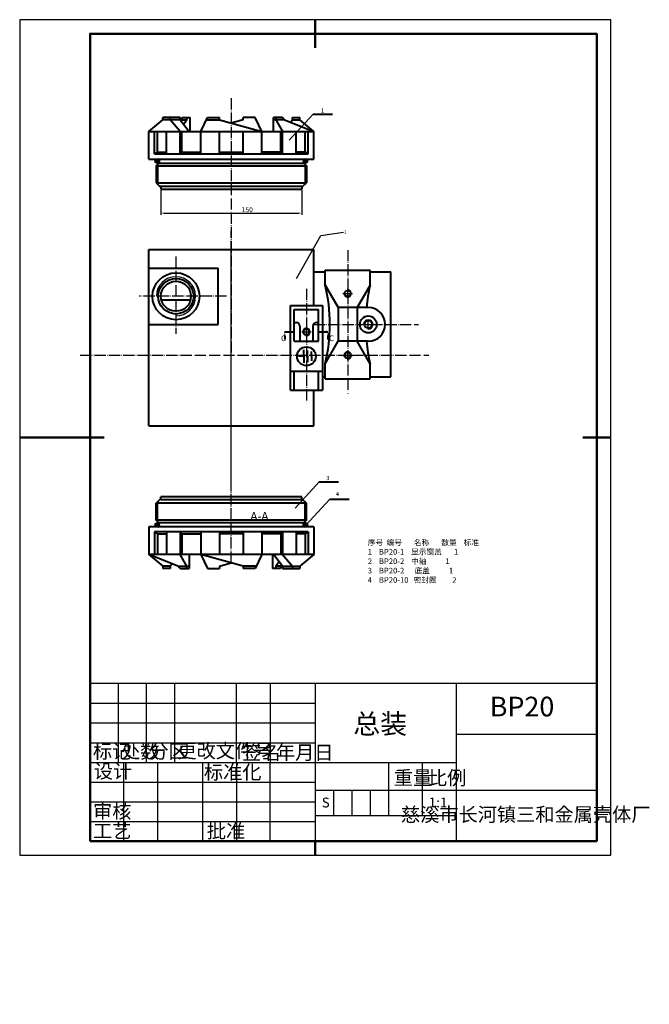
# Model space of a CAD drawing. Extents: x -2038 to 2166, y -999 to 880.
# Drawn here: x -2038 to -1368, y -170 to 880 of the extents above; entities that cross this region are included whole.
import ezdxf
from ezdxf.enums import TextEntityAlignment as Align

# ---------------------------------------------------------------- set-up
doc = ezdxf.new("R2010")
doc.units = 0
doc.header["$LTSCALE"] = 0.5
doc.linetypes.add('ACAD_ISO04W100', pattern=[30.5, 24, -3, 0.5, -3])
doc.layers.get('0').update_dxf_attribs({"linetype": 'CONTINUOUS', "lineweight": 40})
doc.layers.get('DEFPOINTS').update_dxf_attribs({"linetype": 'CONTINUOUS'})
for name, color, linetype in [('5', 3, 'CONTINUOUS'), ('CEN', 1, 'ACAD_ISO04W100'), ('CENTER', 1, 'ACAD_ISO04W100'), ('DIM', 3, 'CONTINUOUS'), ('图框_外框线', 7, 'CONTINUOUS'), ('图框_标题栏属性', 1, 'CONTINUOUS'), ('图框_标题栏文字', 6, 'CONTINUOUS')]:
    doc.layers.add(name, color=color, linetype=linetype)
doc.layers.add('图框_内框线', color=5, linetype='CONTINUOUS', lineweight=50)
doc.styles.get("Standard").update_dxf_attribs({"font": 'txt.shx', "width": 0.8})
doc.styles.add('STYLE4', font='txt')
doc.styles.add('工程字', font='gbenor.shx', dxfattribs={"bigfont": 'gbcbig.shx'})
doc.dimstyles.new('ISO-25', dxfattribs={"dimtxt": 2.5, "dimasz": 2.5, "dimexe": 1.25, "dimexo": 0.625, "dimtad": 1, "dimtxsty": 'Standard', "dimcen": 2.5, "dimadec": 0, "dimazin": 0, "dimtfac": 1, "dimtmove": 0, "dimatfit": 3, "dimfxl": 1, "dimarcsym": 0})
doc.dimstyles.get("Standard").update_dxf_attribs({"dimtxt": 0.18, "dimasz": 0.18, "dimexe": 0.18, "dimexo": 0.0625, "dimgap": 0.09, "dimtad": 0, "dimtih": 1, "dimtoh": 1, "dimdec": 4, "dimzin": 0, "dimdsep": 46, "dimtxsty": 'Standard', "dimcen": 0.09, "dimadec": 0, "dimazin": 0, "dimtfac": 1, "dimtdec": 4, "dimtofl": 0, "dimtmove": 0, "dimatfit": 3, "dimfxl": 1, "dimtolj": 1, "dimtzin": 0, "dimarcsym": 0})

# ---------------------------------------------------------------- blocks, each defined once
blk = doc.blocks.new('*D162')
at = {"layer": 'DEFPOINTS', "color": 0, "ltscale": 2}
for p in [(-1888, 699.1), (-1738, 699.1), (-1738, 673.7)]:
    blk.add_point(p, dxfattribs=at)
at = {"layer": 'DIM', "color": 0, "lineweight": -2, "ltscale": 2}
for p, q in [((-1888, 698.2), (-1888, 671.8)), ((-1738, 698.2), (-1738, 671.8)), ((-1885, 673.7), (-1741, 673.7))]:
    blk.add_line(p, q, dxfattribs=at)
at = {"layer": 'DIM', "color": 0, "ltscale": 2}
for points in [[(-1885, 674.2), (-1885, 673.2), (-1888, 673.7)], [(-1741, 674.2), (-1741, 673.2), (-1738, 673.7)]]:
    blk.add_solid(points, dxfattribs=at)
at = {"layer": 'DIM', "color": 0, "ltscale": 2, "insert": (-1796, 677.3), "char_height": 5.25, "attachment_point": 5}
blk.add_mtext('\\A1;150', dxfattribs=at)

msp = doc.modelspace()

# ---------------------------------------------------------------- hatches: boundary and pattern name
at = {"layer": '5', "ltscale": 10}
h = msp.add_hatch(dxfattribs=at)
h.set_pattern_fill('ANSI38', color=256, scale=3.6, style=0)
h.set_pattern_definition([(135, (-3793.6283, 952.11147), (0.31819805, 0.31819805), []), (45, (-3793.6283, 952.11147), (0.95459415, 0.31819805), [1.125, -0.675])])
h.paths.add_polyline_path([(-1890.07098, 728.96513, 1), (-1894.03098, 728.96513, 1)])
h = msp.add_hatch(dxfattribs=at)
h.set_pattern_fill('ANSI38', color=256, scale=3.6, style=0)
h.set_pattern_definition([(135, (-3635.56146, 952.23943), (0.31819805, 0.31819805), []), (45, (-3635.56146, 952.23943), (0.95459415, 0.31819805), [1.125, -0.675])])
h.paths.add_polyline_path([(-1732.00412, 729.09309, 1), (-1735.96412, 729.09309, 1)])
h = msp.add_hatch(dxfattribs=at)
h.set_pattern_fill('ANSI38', color=256, scale=3.6, style=0)
h.set_pattern_definition([(135, (-3793.59934, 564.38284), (0.31819805, 0.31819805), []), (45, (-3793.59934, 564.38284), (0.95459415, 0.31819805), [1.125, -0.675])])
h.paths.add_polyline_path([(-1890.042, 341.2365, 1), (-1894.002, 341.2365, 1)])
h = msp.add_hatch(dxfattribs=at)
h.set_pattern_fill('ANSI38', color=256, scale=3.6, style=0)
h.set_pattern_definition([(135, (-3635.4836, 564.4959), (0.31819805, 0.31819805), []), (45, (-3635.4836, 564.4959), (0.95459415, 0.31819805), [1.125, -0.675])])
h.paths.add_polyline_path([(-1731.92627, 341.34958, 1), (-1735.88627, 341.34958, 1)])

# ---------------------------------------------------------------- linework, layer by layer
for p, q in [((-1725.78517, 779.25397), (-1705.19848, 779.25397)), ((-1900.99713, 760.72425), (-1885.91654, 773.12425)), ((-1885.91654, 773.12425), (-1885.91654, 775.52425)), ((-1867.45569, 775.52425), (-1885.91654, 775.52425)), ((-1867.45569, 773.12425), (-1885.91654, 773.12425)), ((-1878.04813, 773.12425), (-1878.04813, 775.52425)), ((-1867.45569, 760.72425), (-1878.04813, 773.12425)), ((-1867.45569, 773.12425), (-1867.45569, 775.52425)), ((-1867.45569, 773.12425), (-1857.82896, 760.72425)), ((-1866.68312, 772.12912), (-1865.44813, 773.12425)), ((-1865.44813, 775.52425), (-1856.94507, 775.52425)), ((-1865.44813, 773.12425), (-1865.44813, 775.52425)), ((-1865.44813, 773.12425), (-1860.36876, 773.12425)), ((-1863.88472, 768.52455), (-1860.36876, 773.12425)), ((-1860.36876, 773.12425), (-1860.36876, 775.52425)), ((-1856.94507, 760.72425), (-1856.94507, 775.52425)), ((-1845.63185, 760.72425), (-1838.54492, 775.52425)), ((-1839.69415, 773.12425), (-1825.59713, 773.12425)), ((-1838.54492, 775.52425), (-1825.59713, 775.52425)), ((-1825.59713, 773.12425), (-1825.59713, 775.52425)), ((-1825.59713, 773.12425), (-1780.36241, 760.72425)), ((-1800.39713, 773.12425), (-1812.99713, 769.67026)), ((-1787.44935, 775.52425), (-1800.39713, 775.52425)), ((-1800.39713, 773.12425), (-1800.39713, 775.52425)), ((-1780.36241, 760.72425), (-1787.44935, 775.52425)), ((-1758.53857, 775.52425), (-1768.16531, 775.52425)), ((-1768.16531, 760.72425), (-1768.16531, 775.52425)), ((-1756.14707, 773.12425), (-1768.16531, 773.12425)), ((-1765.62551, 775.52425), (-1765.62551, 773.12425)), ((-1765.62551, 773.12425), (-1758.53857, 760.72425)), ((-1758.53857, 775.52425), (-1756.14707, 773.12425)), ((-1756.14707, 773.12425), (-1724.99713, 760.72425)), ((-1750.02718, 770.68807), (-1747.94613, 773.12425)), ((-1747.94613, 773.12425), (-1747.94613, 775.52425)), ((-1747.94613, 775.52425), (-1740.07772, 775.52425)), ((-1747.94613, 773.12425), (-1740.07772, 773.12425)), ((-1740.07772, 773.12425), (-1740.07772, 775.52425)), ((-1724.99713, 760.72425), (-1740.07772, 773.12425)), ((-1900.99713, 760.72425), (-1724.99713, 760.72425)), ((-1900.99713, 731.12425), (-1900.99713, 760.72425)), ((-1894.72213, 736.72425), (-1894.72213, 760.72425)), ((-1891.65815, 738.72425), (-1891.65815, 760.72425)), ((-1882.12213, 736.72425), (-1882.12213, 760.72425)), ((-1867.45569, 736.72425), (-1867.45569, 760.72425)), ((-1865.68671, 738.72425), (-1865.68671, 760.72425)), ((-1845.63185, 736.72425), (-1845.63185, 760.72425)), ((-1825.59713, 736.72425), (-1825.59713, 760.72425)), ((-1800.39713, 736.72425), (-1800.39713, 760.72425)), ((-1780.36241, 736.72425), (-1780.36241, 760.72425)), ((-1760.30756, 738.72425), (-1760.30756, 760.72425)), ((-1758.53857, 736.72425), (-1758.53857, 760.72425)), ((-1743.87214, 736.72425), (-1743.87214, 760.72425)), ((-1734.33611, 738.72425), (-1734.33611, 760.72425)), ((-1731.27214, 736.72425), (-1731.27214, 760.72425)), ((-1724.99713, 731.12425), (-1724.99713, 760.72425)), ((-1894.72213, 736.72425), (-1891.65815, 738.72425)), ((-1894.72213, 736.72425), (-1731.27214, 736.72425)), ((-1891.65815, 738.72425), (-1882.12213, 738.72425)), ((-1867.45569, 736.72425), (-1865.68671, 738.72425)), ((-1865.68671, 738.72425), (-1845.63185, 738.72425)), ((-1825.59713, 738.72425), (-1800.39713, 738.72425)), ((-1760.30756, 738.72425), (-1780.36241, 738.72425)), ((-1758.53857, 736.72425), (-1760.30756, 738.72425)), ((-1734.33611, 738.72425), (-1743.87214, 738.72425)), ((-1731.27214, 736.72425), (-1734.33611, 738.72425)), ((-1900.99713, 731.12425), (-1734.99713, 731.12425)), ((-1892.99713, 724.12425), (-1890.29003, 726.83135)), ((-1890.29003, 726.83135), (-1735.70424, 726.83135)), ((-1889.99713, 730.12425), (-1889.99713, 727.53846)), ((-1735.99713, 730.12425), (-1735.99713, 727.53846)), ((-1735.70424, 726.83135), (-1732.99713, 724.12425)), ((-1734.99713, 731.12425), (-1724.99713, 731.12425)), ((-1892.99713, 724.12425), (-1732.99713, 724.12425)), ((-1892.99713, 724.12425), (-1892.99713, 706.12425)), ((-1732.99713, 724.12425), (-1732.99713, 706.12425)), ((-1892.99713, 706.12425), (-1732.99713, 706.12425)), ((-1892.99713, 706.12425), (-1888.99713, 702.12425)), ((-1736.99713, 702.12425), (-1732.99713, 706.12425)), ((-1737.99713, 702.12425), (-1888.99713, 702.12425)), ((-1888.99713, 702.12425), (-1887.99713, 702.12425)), ((-1887.99713, 702.12425), (-1887.99713, 699.12425)), ((-1887.99713, 699.12425), (-1737.99713, 699.12425)), ((-1737.99713, 702.12425), (-1736.99713, 702.12425)), ((-1737.99713, 702.12425), (-1737.99713, 699.12425)), ((-1900.99713, 446.96526), (-1900.99713, 634.96526)), ((-1900.99713, 634.96526), (-1724.99713, 634.96526)), ((-1724.99713, 574.96526), (-1724.99713, 634.96526)), ((-1900.99713, 614.96526), (-1826.99713, 614.96526)), ((-1826.99713, 554.96526), (-1826.99713, 614.96526)), ((-1724.99713, 610.96526), (-1712.99713, 610.96526)), ((-1712.99713, 612.96526), (-1664.99713, 612.96526)), ((-1712.99713, 596.96526), (-1712.99713, 612.96526)), ((-1664.99713, 596.96526), (-1664.99713, 612.96526)), ((-1664.99713, 610.96526), (-1642.99713, 610.96526)), ((-1642.99713, 498.96526), (-1642.99713, 610.96526)), ((-1712.99713, 596.96526), (-1698.99713, 572.96526)), ((-1664.99713, 596.96526), (-1678.99713, 572.96526)), ((-1856.5052, 580.96526), (-1887.48907, 580.96526)), ((-1749.99713, 484.96526), (-1749.99713, 574.96526)), ((-1749.99713, 574.96526), (-1715.99713, 574.96526)), ((-1745.99713, 536.96526), (-1745.99713, 570.96526)), ((-1745.99713, 570.96526), (-1719.99713, 570.96526)), ((-1719.99713, 536.96526), (-1719.99713, 570.96526)), ((-1666.99713, 572.96526), (-1698.99713, 572.96526)), ((-1698.99713, 572.96526), (-1698.99713, 536.96526)), ((-1678.99713, 572.96526), (-1678.99713, 536.96526)), ((-1745.99713, 556.96526), (-1743.99713, 556.96526)), ((-1721.99713, 556.96526), (-1719.99713, 556.96526)), ((-1900.99713, 554.96526), (-1826.99713, 554.96526)), ((-1739.99713, 552.96526), (-1739.99713, 536.96526)), ((-1725.99713, 552.96526), (-1725.99713, 536.96526)), ((-1745.99713, 536.96526), (-1719.99713, 536.96526)), ((-1712.99713, 512.96526), (-1698.99713, 536.96526)), ((-1666.99713, 536.96526), (-1698.99713, 536.96526)), ((-1664.99713, 512.96526), (-1678.99713, 536.96526)), ((-1735.72384, 521.01094), (-1735.72384, 527.95614)), ((-1731.72384, 521.01094), (-1731.72384, 527.18911)), ((-1727.72384, 521.01094), (-1727.72384, 525.98713)), ((-1735.72384, 521.01094), (-1741.27777, 521.01094)), ((-1735.72384, 521.01094), (-1735.72384, 514.06573)), ((-1731.72384, 521.01094), (-1731.72384, 514.83277)), ((-1727.72384, 521.01094), (-1727.72384, 516.03475)), ((-1749.99713, 504.96526), (-1715.99713, 504.96526)), ((-1745.99713, 484.96526), (-1745.99713, 504.96526)), ((-1719.99713, 484.96526), (-1719.99713, 504.96526)), ((-1712.99713, 496.96526), (-1712.99713, 512.96526)), ((-1664.99713, 496.96526), (-1664.99713, 512.96526)), ((-1715.99713, 498.96526), (-1712.99713, 498.96526)), ((-1712.99713, 496.96526), (-1664.99713, 496.96526)), ((-1664.99713, 498.96526), (-1642.99713, 498.96526)), ((-1749.99713, 484.96526), (-1715.99713, 484.96526)), ((-1724.99713, 446.96526), (-1724.99713, 484.96526)), ((-1900.99713, 446.96526), (-1724.99713, 446.96526)), ((-1719.437, 387.01645), (-1698.8503, 387.01645)), ((-1888.99713, 368.23351), (-1892.99713, 364.23351)), ((-1887.99713, 368.23351), (-1888.99713, 368.23351)), ((-1737.99713, 371.23351), (-1887.99713, 371.23351)), ((-1887.99713, 368.23351), (-1887.99713, 371.23351)), ((-1887.99713, 368.23351), (-1736.99713, 368.23351)), ((-1737.99713, 368.23351), (-1737.99713, 371.23351)), ((-1736.99713, 368.23351), (-1737.99713, 368.23351)), ((-1732.99713, 364.23351), (-1736.99713, 368.23351)), ((-1708.06375, 368.70253), (-1687.47705, 368.70253)), ((-1732.99713, 364.23351), (-1892.99713, 364.23351)), ((-1892.99713, 346.23351), (-1892.99713, 364.23351)), ((-1732.99713, 346.23351), (-1732.99713, 364.23351)), ((-1900.99713, 339.23351), (-1900.99713, 309.63351)), ((-1890.99713, 339.23351), (-1900.99713, 339.23351)), ((-1732.99713, 346.23351), (-1892.99713, 346.23351)), ((-1890.29003, 343.5264), (-1892.99713, 346.23351)), ((-1724.99713, 339.23351), (-1890.99713, 339.23351)), ((-1735.70424, 343.5264), (-1890.29003, 343.5264)), ((-1889.99713, 340.23351), (-1889.99713, 342.8193)), ((-1735.99713, 340.23351), (-1735.99713, 342.8193)), ((-1732.99713, 346.23351), (-1735.70424, 343.5264)), ((-1724.99713, 339.23351), (-1724.99713, 309.63351)), ((-1731.27214, 333.63351), (-1894.72213, 333.63351)), ((-1894.72213, 333.63351), (-1894.72213, 309.63351)), ((-1894.72213, 333.63351), (-1891.65815, 331.63351)), ((-1891.65815, 331.63351), (-1891.65815, 309.63351)), ((-1891.65815, 331.63351), (-1882.12213, 331.63351)), ((-1882.12213, 333.63351), (-1882.12213, 309.63351)), ((-1867.45569, 333.63351), (-1867.45569, 309.63351)), ((-1867.45569, 333.63351), (-1865.68671, 331.63351)), ((-1865.68671, 331.63351), (-1845.63185, 331.63351)), ((-1865.68671, 331.63351), (-1865.68671, 309.63351)), ((-1845.63185, 333.63351), (-1845.63185, 309.63351)), ((-1825.59713, 333.63351), (-1825.59713, 309.63351)), ((-1800.39713, 331.63351), (-1825.59713, 331.63351)), ((-1800.39713, 333.63351), (-1800.39713, 309.63351)), ((-1780.36241, 333.63351), (-1780.36241, 309.63351)), ((-1760.30756, 331.63351), (-1780.36241, 331.63351)), ((-1758.53857, 333.63351), (-1760.30756, 331.63351)), ((-1760.30756, 331.63351), (-1760.30756, 309.63351)), ((-1758.53857, 333.63351), (-1758.53857, 309.63351)), ((-1743.87214, 333.63351), (-1743.87214, 309.63351)), ((-1734.33611, 331.63351), (-1743.87214, 331.63351)), ((-1731.27214, 333.63351), (-1734.33611, 331.63351)), ((-1734.33611, 331.63351), (-1734.33611, 309.63351)), ((-1731.27214, 333.63351), (-1731.27214, 309.63351)), ((-1724.99713, 309.63351), (-1900.99713, 309.63351)), ((-1900.99713, 309.63351), (-1885.91654, 297.23351)), ((-1869.84719, 297.23351), (-1900.99713, 309.63351)), ((-1860.36876, 297.23351), (-1867.45569, 309.63351)), ((-1857.82896, 309.63351), (-1857.82896, 294.83351)), ((-1800.39713, 297.23351), (-1845.63185, 309.63351)), ((-1845.63185, 309.63351), (-1838.54492, 294.83351)), ((-1780.36241, 309.63351), (-1787.44935, 294.83351)), ((-1769.04919, 309.63351), (-1769.04919, 294.83351)), ((-1758.53857, 297.23351), (-1768.16531, 309.63351)), ((-1758.53857, 309.63351), (-1747.94613, 297.23351)), ((-1724.99713, 309.63351), (-1740.07772, 297.23351)), ((-1878.04813, 297.23351), (-1885.91654, 297.23351)), ((-1885.91654, 297.23351), (-1885.91654, 294.83351)), ((-1878.04813, 294.83351), (-1885.91654, 294.83351)), ((-1875.96708, 299.66968), (-1878.04813, 297.23351)), ((-1878.04813, 297.23351), (-1878.04813, 294.83351)), ((-1869.84719, 297.23351), (-1857.82896, 297.23351)), ((-1867.45569, 294.83351), (-1869.84719, 297.23351)), ((-1867.45569, 294.83351), (-1857.82896, 294.83351)), ((-1860.36876, 294.83351), (-1860.36876, 297.23351)), ((-1838.54492, 294.83351), (-1825.59713, 294.83351)), ((-1825.59713, 297.23351), (-1812.99713, 300.68749)), ((-1825.59713, 297.23351), (-1825.59713, 294.83351)), ((-1786.30012, 297.23351), (-1800.39713, 297.23351)), ((-1800.39713, 297.23351), (-1800.39713, 294.83351)), ((-1787.44935, 294.83351), (-1800.39713, 294.83351)), ((-1760.54613, 294.83351), (-1769.04919, 294.83351)), ((-1762.10954, 301.83321), (-1765.62551, 297.23351)), ((-1765.62551, 297.23351), (-1765.62551, 294.83351)), ((-1760.54613, 297.23351), (-1765.62551, 297.23351)), ((-1759.31114, 298.22864), (-1760.54613, 297.23351)), ((-1760.54613, 297.23351), (-1760.54613, 294.83351)), ((-1758.53857, 297.23351), (-1740.07772, 297.23351)), ((-1758.53857, 297.23351), (-1758.53857, 294.83351)), ((-1758.53857, 294.83351), (-1740.07772, 294.83351)), ((-1747.94613, 297.23351), (-1747.94613, 294.83351)), ((-1740.07772, 297.23351), (-1740.07772, 294.83351))]:
    msp.add_line(p, q)
at = {"ltscale": 2}
for p, q in [((-1715.99713, 574.96526), (-1715.99713, 484.96526)), ((-1756.37943, 546.96526), (-1745.99713, 546.96526)), ((-1719.99713, 546.96526), (-1710.06705, 546.96526))]:
    msp.add_line(p, q, dxfattribs=at)
at = {"color": 0, "linetype": 'ByBlock', "ltscale": 2}
for p, q in [((-1711.31705, 546.96526), (-1712.66668, 546.96526)), ((-1755.99148, 542.96526), (-1755.99148, 538.96526)), ((-1710.06705, 542.96526), (-1710.06705, 538.96526))]:
    msp.add_line(p, q, dxfattribs=at)
at = {"ltscale": 10}
for centre in [(-1892.05098, 728.96513), (-1733.98412, 729.09309), (-1892.022, 341.2365), (-1733.90627, 341.34958)]:
    msp.add_circle(centre, 1.98, dxfattribs=at)
for centre, radius in [((-1871.99713, 584.96526), 25), ((-1871.99713, 584.96526), 18.9), ((-1871.99713, 584.96526), 16), ((-1666.99713, 554.96526), 9), ((-1666.99713, 554.96526), 4), ((-1732.99713, 546.96526), 3.2), ((-1732.99713, 520.96526), 10)]:
    msp.add_circle(centre, radius)
at = {"ltscale": 2}
for centre in [(-1688.99713, 587.96526), (-1688.99713, 521.96526)]:
    msp.add_circle(centre, 3.2, dxfattribs=at)
for centre, radius, start, end in [((-1890.99713, 730.12425), 1, 0, 90), ((-1890.99713, 727.53846), 1, 315, 0), ((-1734.99713, 730.12425), 1, 90, 180), ((-1734.99713, 727.53846), 1, 180, 225), ((-1666.99713, 554.96526), 18, 270, 90), ((-1743.99713, 552.96526), 4, 0, 90), ((-1721.99713, 552.96526), 4, 90, 180), ((-1890.99713, 340.23351), 1, 270, 0), ((-1890.99713, 342.8193), 1, 0, 45), ((-1734.99713, 342.8193), 1, 135, 180), ((-1734.99713, 340.23351), 1, 180, 270)]:
    msp.add_arc(centre, radius, start, end)
for centre, start, end in [((-1886.89713, 554.96526), 346.42205085, 13.57794915), ((-1491.09713, 554.96526), 166.42205085, 174.22542156), ((-1491.09713, 554.96526), 185.77457844, 193.57794915)]:
    msp.add_arc(centre, 178.9, start, end, dxfattribs=at)
at = {"color": 0, "linetype": 'ByBlock', "ltscale": 2}
for points in [[(-1756.65815, 542.96526), (-1755.32482, 542.96526), (-1755.99148, 546.96526)], [(-1710.73371, 542.96526), (-1709.40038, 542.96526), (-1710.06705, 546.96526)]]:
    msp.add_solid(points, dxfattribs=at)
at = {"layer": 'CEN'}
for p, q in [((-1812.99713, 796.14948), (-1812.99713, 522.05189)), ((-1812.99713, 316.57506), (-1812.99713, 425.89196))]:
    msp.add_line(p, q, dxfattribs=at)
at = {"layer": 'CENTER'}
for p, q in [((-1812.99713, 388.21355), (-1812.99713, 654.92636)), ((-1812.99713, 300.68749), (-1812.99713, 636.01299)), ((-1688.99713, 634.3154), (-1688.99713, 481.40996)), ((-1871.99713, 627.47003), (-1871.99713, 544.9099)), ((-1732.99713, 592.74548), (-1732.99713, 470.51862)), ((-1818.25635, 584.96526), (-1911.02254, 584.96526)), ((-1666.99713, 549.96526), (-1666.99713, 559.96526)), ((-1737.99713, 546.96526), (-1727.99713, 546.96526)), ((-1732.99713, 541.96526), (-1732.99713, 551.96526)), ((-1724.99713, 554.96526), (-1613.49933, 554.96526)), ((-1671.99713, 554.96526), (-1661.99713, 554.96526)), ((-1973.97961, 522.05189), (-1602.6177, 522.05189))]:
    msp.add_line(p, q, dxfattribs=at)
at = {"layer": 'DIM'}
for p, q in [((-1891.39713, 725.72425), (-1891.39713, 704.52425)), ((-1734.59713, 725.72425), (-1734.59713, 704.52425)), ((-1891.39713, 344.63351), (-1891.39713, 365.83351)), ((-1734.59713, 344.63351), (-1734.59713, 365.83351))]:
    msp.add_line(p, q, dxfattribs=at)
at = {"layer": 'DIM', "ltscale": 2}
for p, q in [((-1688.99713, 582.96526), (-1688.99713, 592.96526)), ((-1693.99713, 587.96526), (-1683.99713, 587.96526)), ((-1688.99713, 516.96526), (-1688.99713, 526.96526)), ((-1693.99713, 521.96526), (-1683.99713, 521.96526))]:
    msp.add_line(p, q, dxfattribs=at)
for centre, radius, start, end in [((-1871.99713, 584.96526), 20.9, 270, 180), ((-1688.99713, 587.96526), 4, 180, 90), ((-1666.99713, 554.96526), 5, 270, 180), ((-1732.99713, 546.96526), 4, 270, 180), ((-1688.99713, 521.96526), 4, 270, 180)]:
    msp.add_arc(centre, radius, start, end, dxfattribs=at)
at = {"layer": '图框_内框线'}
for points in [[(-1723.49987, 879.92684), (-1723.49987, 849.92684)], [(-2038.49987, 434.42684), (-1948.49987, 434.42684)], [(-1408.49987, 434.42684), (-1438.49987, 434.42684)], [(-1723.49987, -11.07316), (-1723.49987, 3.92684)]]:
    msp.add_lwpolyline(points, dxfattribs=at)
msp.add_lwpolyline([(-1963.49987, 3.92684), (-1423.49987, 3.92684), (-1423.49987, 864.92684), (-1963.49987, 864.92684)], close=True, dxfattribs=at)
at = {"layer": '图框_外框线'}
for p, q in [((-1933.49987, 171.92684), (-1933.49987, 87.92684)), ((-1903.49987, 87.92684), (-1903.49987, 171.92684)), ((-1873.49987, 171.92684), (-1873.49987, 87.92684)), ((-1807.49987, 87.92684), (-1807.49987, 171.92684)), ((-1771.49987, 171.92684), (-1771.49987, 87.92684)), ((-1723.49987, 171.92684), (-1723.49987, 3.92684)), ((-1573.49987, 171.92684), (-1573.49987, 3.92684)), ((-1963.49987, 150.92684), (-1723.49987, 150.92684)), ((-1963.49987, 129.92684), (-1723.49987, 129.92684)), ((-1573.49987, 117.92684), (-1423.49987, 117.92684)), ((-1963.49987, 108.92684), (-1723.49987, 108.92684)), ((-1963.49987, 87.92684), (-1573.49987, 87.92684)), ((-1927.49987, 3.92684), (-1927.49987, 87.92684)), ((-1891.49987, 87.92684), (-1891.49987, 3.92684)), ((-1843.49987, 3.92684), (-1843.49987, 87.92684)), ((-1807.49987, 87.92684), (-1807.49987, 3.92684)), ((-1771.49987, 3.92684), (-1771.49987, 87.92684)), ((-1645.49987, 87.92684), (-1645.49987, 30.92684)), ((-1609.49987, 87.92684), (-1609.49987, 30.92684)), ((-1963.49987, 66.92684), (-1723.49987, 66.92684)), ((-1423.49987, 57.92684), (-1723.49987, 57.92684)), ((-1703.99987, 57.92684), (-1703.99987, 30.92684)), ((-1684.49987, 57.92684), (-1684.49987, 30.92684)), ((-1664.99987, 57.92684), (-1664.99987, 30.92684)), ((-1963.49987, 45.92684), (-1723.49987, 45.92684)), ((-1963.49987, 24.92684), (-1723.49987, 24.92684)), ((-1573.49987, 30.92684), (-1723.49987, 30.92684))]:
    msp.add_line(p, q, dxfattribs=at)
msp.add_lwpolyline([(-2038.49987, -11.07316), (-1408.49987, -11.07316), (-1408.49987, 879.92684), (-2038.49987, 879.92684)], close=True, dxfattribs=at)
msp.add_lwpolyline([(-1423.49987, 171.92684), (-1963.49987, 171.92684), (-1963.49987, 3.92684), (-1423.49987, 3.92684), (-1423.49987, 171.92684)], dxfattribs=at)

# ---------------------------------------------------------------- texts
at = {"ltscale": 2, "insert": (-1692.90147, 655.08925), "char_height": 3.5, "attachment_point": 1}
msp.add_mtext('\\A1;2', dxfattribs=at)
at = {"ltscale": 2, "attachment_point": 1}
for s, insert, char_height, width in [('\\fￋￎￌ￥|b0|i0|c134|p2;C', (-1760.02032, 543.15239), 6, 69.2316), ('\\fￋￎￌ￥|b0|i0|c134|p2;C', (-1708.80867, 543.15239), 6, 69.2316), ('3', (-1711.74402, 393.38766), 4.5, 12.8937185), ('4', (-1701.59321, 376.41251), 4.5, 14.1161581), ('\\fￋￎￌ￥|b0|i0|c134|p2;A-A', (-1792.63213, 354.92653), 9, 134.517)]:
    msp.add_mtext(s, dxfattribs=dict(at, insert=insert, char_height=char_height, width=width))
at = {"layer": '5', "color": 0, "ltscale": 2, "insert": (-1717.42088, 785.36811), "char_height": 4.5, "width": 12.2224014, "attachment_point": 1}
msp.add_mtext('1', dxfattribs=at)
at = {"layer": '5', "linetype": 'ByBlock', "insert": (-1667.60685, 325.40845), "char_height": 6, "width": 480.4973919, "attachment_point": 1, "style": 'STYLE4'}
msp.add_mtext('{\\fNSimSun|b0|i0|c134|p49;序号  编号       名称       数量    标准\\P1    BP20-1    显示窗盖       1     \\P2    BP20-2    中轴           1\\P3    BP20-2      底盖           1\\P4    BP20-10   密封圈         2}', dxfattribs=at)
at = {"layer": '5', "ltscale": 2, "insert": (-1388.48675, -170.08566), "char_height": 3.5, "attachment_point": 1}
msp.add_mtext('\\A1;', dxfattribs=at)
at = {"layer": '图框_标题栏属性', "style": '工程字'}
for tag, text, height, p in [('BP20', 'xxx2', 21, (-1503.20228, 144.72224)), ('总装', 'xxx1', 21, (-1654.37314, 126.32377)), ('慈溪市长河镇三和金属壳体厂', 'xxx4', 15, (-1499.25869, 30.3889))]:
    msp.add_attdef(tag, text=text, height=height, dxfattribs=at).set_placement(p, align=Align.MIDDLE)
for tag, text, p in [('S', 'xxx5', (-1712.39116, 45.10456)), ('1:1', 'xxx6', (-1592.6983, 45.15538))]:
    msp.add_attdef(tag, text=text, height=10.5, dxfattribs=at).set_placement(p, align=Align.MIDDLE_CENTER)
at = {"layer": '图框_标题栏文字', "style": '工程字'}
for s, p in [('标记', (-1960.49987, 92.24301)), ('处数', (-1930.49987, 92.24301)), ('分区', (-1900.49987, 92.24301)), ('更改文件号', (-1870.49987, 92.68823)), ('签名', (-1801.49987, 90.92684)), ('年月日', (-1765.49987, 90.92684)), ('设计', (-1959.496, 70.97227)), ('标准化', (-1842.18281, 69.92684)), ('重量', (-1639.82754, 63.92684)), ('比例', (-1603.49987, 63.92684)), ('审核', (-1960.36464, 28.37202)), ('工艺', (-1960.36464, 7.37202)), ('批准', (-1839.08978, 7.37202))]:
    msp.add_text(s, height=15, dxfattribs=at).set_placement(p)

# ---------------------------------------------------------------- dimensions: what is measured, and where the dimension line sits
at = {"layer": 'DIM', "ltscale": 2}
dim = msp.add_linear_dim(base=(-1737.99713, 673.69468), p1=(-1887.99713, 699.12425), p2=(-1737.99713, 699.12425), dimstyle='Standard', override={"dimscale": 1.5, "dimtxt": 3.5, "dimasz": 2, "dimexe": 1.25, "dimexo": 0.625, "dimgap": 0.625, "dimtad": 1, "dimzin": 8, "dimlunit": 6, "dimcen": 2.5, "dimtofl": 1}, dxfattribs=at)
dim.commit()
dim.dimension.update_dxf_attribs({"geometry": '*D162', "text_midpoint": (-1796.02575, 673.69468), "dimtype": 160})

# ---------------------------------------------------------------- leaders
at = {"ltscale": 10}
for points in [[(-1751.33528, 751.35414), (-1725.78517, 779.25397)], [(-1744.98711, 359.11662), (-1719.437, 387.01645)], [(-1733.61386, 340.80269), (-1708.06375, 368.70253)]]:
    msp.add_leader(points, dimstyle='ISO-25', override={"dimtxt": 4, "dimexe": 0.3, "dimexo": 0.2, "dimgap": 1, "dimtoh": 1, "dimdec": 0, "dimcen": -0.09, "dimtp": 0.2, "dimtm": 0.2, "dimtdec": 2, "dimtzin": 8}, dxfattribs=at)
at = {"ltscale": 2, "annotation_type": 0, "has_hookline": 1, "hookline_direction": 0, "text_width": 1.86667}
msp.add_leader([(-1743.38554, 603.85675), (-1717.53715, 649.77647), (-1693.52647, 653.33925)], dimstyle='Standard', override={"dimtxt": 3.5, "dimasz": 2, "dimexe": 1.25, "dimexo": 0.625, "dimgap": 0.625, "dimtad": 0, "dimtih": 0, "dimtoh": 0, "dimzin": 8, "dimlunit": 6, "dimcen": 2.5, "dimtofl": 1}, dxfattribs=at)

doc.saveas('drawing.dxf')
